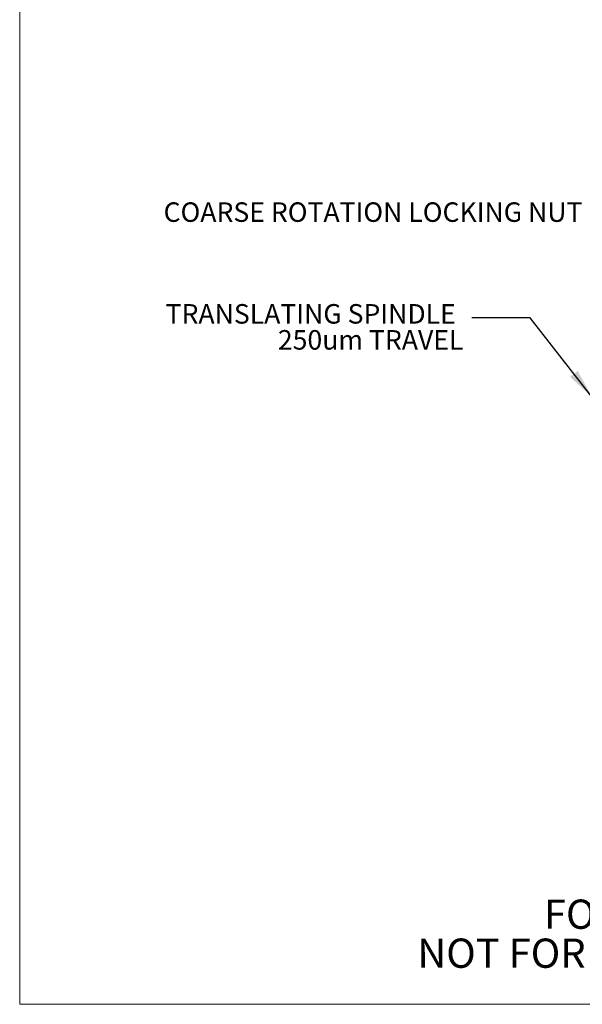
# Model space of a CAD drawing. Units: inches. Extents: x 0.1 to 11, y 0 to 8.5.
# Drawn here: x 0.1 to 2.5, y 0 to 4.2 of the extents above; entities that cross this region are included whole.
import ezdxf

# ---------------------------------------------------------------- set-up
doc = ezdxf.new("R2010")
doc.units = ezdxf.units.IN
doc.header["$MEASUREMENT"] = 0
doc.styles.add('SLDTEXTSTYLE0', font='TXT', dxfattribs={"width": 0.75})
doc.dimstyles.new('SLDDIMSTYLE3', dxfattribs={"dimtxt": 0, "dimasz": 0.125, "dimexe": 0, "dimexo": 0.0625, "dimgap": 0, "dimtad": 0, "dimtih": 1, "dimtoh": 1, "dimdec": 0, "dimrnd": 1e-09, "dimzin": 0, "dimdsep": 46, "dimtxsty": 'Standard', "dimsah": 1, "dimcen": 0.09, "dimadec": 0, "dimazin": 0, "dimtfac": 0.125, "dimtdec": 0, "dimtofl": 0, "dimtmove": 0, "dimatfit": 3, "dimfxl": 1, "dimfrac": 2, "dimtolj": 1, "dimtzin": 0, "dimarcsym": 0})

# ---------------------------------------------------------------- blocks, each defined once
blk = doc.blocks.new('SW_NOTE_2')
at = {"color": 0, "linetype": 'Continuous', "lineweight": 0, "char_height": 0.125, "attachment_point": 2, "style": 'SLDTEXTSTYLE0'}
for s, insert in [('FOR INFORMATION ONLY', (0.9863, 0.1611)), ('NOT FOR MANUFACTURING PURPOSES', (0.9991, -0.0055))]:
    blk.add_mtext(s, dxfattribs=dict(at, insert=insert))
blk = doc.blocks.new('SW_NOTE_4')
at = {"color": 0, "linetype": 'Continuous', "lineweight": 0, "char_height": 0.083333, "attachment_point": 3, "style": 'SLDTEXTSTYLE0'}
for s, insert in [('TRANSLATING SPINDLE', (-0.068, 0.0583)), ('250um TRAVEL', (-0.0355, -0.0528))]:
    blk.add_mtext(s, dxfattribs=dict(at, insert=insert))

msp = doc.modelspace()

# ---------------------------------------------------------------- linework, layer by layer
at = {"color": 7, "linetype": 'Continuous', "lineweight": 0}
for p in [(0.0622, 8.4506), (10.9445, 0.0356)]:
    msp.add_line(p, (0.0622, 0.0356), dxfattribs=at)

# ---------------------------------------------------------------- block references
for name, p in [('SW_NOTE_4', (1.9933, 2.9694)), ('SW_NOTE_2', (2.3079, 0.322))]:
    msp.add_blockref(name, p, dxfattribs=at)

# ---------------------------------------------------------------- texts
at = {"color": 7, "linetype": 'Continuous', "lineweight": 0, "insert": (0.6769, 3.4625), "char_height": 0.083333, "attachment_point": 1, "style": 'SLDTEXTSTYLE0'}
msp.add_mtext('COARSE ROTATION LOCKING NUT', dxfattribs=at)

# ---------------------------------------------------------------- leaders
at = {"color": 7, "linetype": 'Continuous', "lineweight": 0}
msp.add_leader([(2.5066, 2.631), (2.2433, 2.9694), (1.9933, 2.9694)], dimstyle='SLDDIMSTYLE3', dxfattribs=at)

doc.saveas('drawing.dxf')
